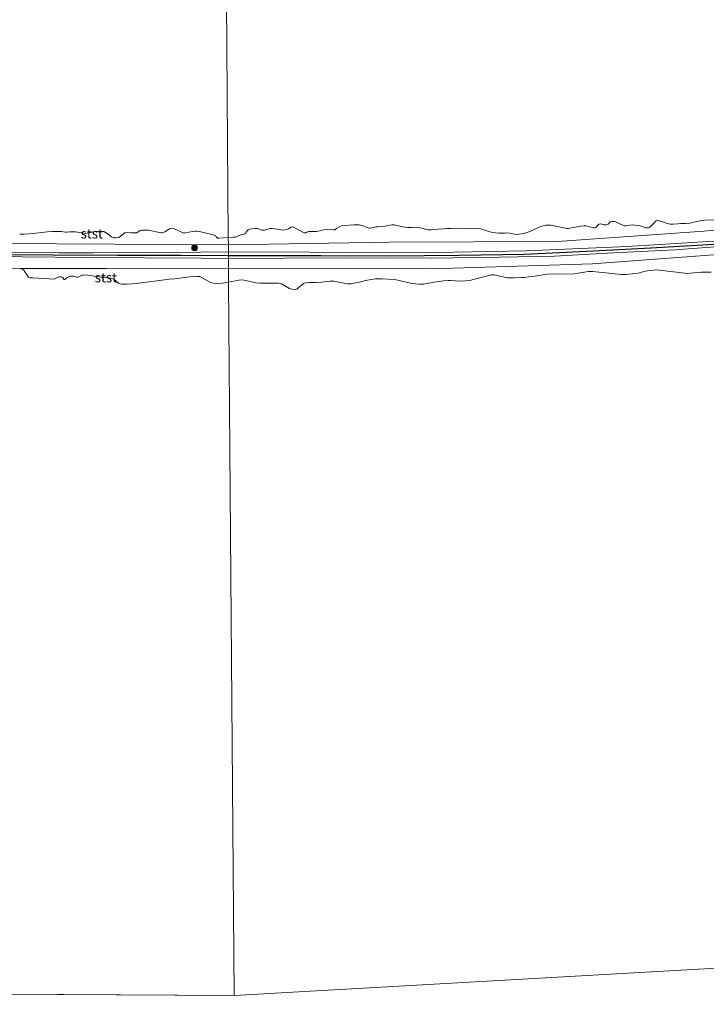
# Model space of a CAD drawing. Units: metres. Extents: x 179991 to 190009, y 512498 to 518750.
# Drawn here: x 184938 to 185115, y 513662 to 513916 of the extents above; entities that cross this region are included whole.
import ezdxf
from ezdxf.enums import TextEntityAlignment as Align

# ---------------------------------------------------------------- set-up
doc = ezdxf.new("R2010")
doc.units = ezdxf.units.M
doc.layers.get('0').update_dxf_attribs({"lineweight": 25})
for name, color, linetype, lineweight in [('B-ME-GR-BOOM-S-B1', 93, 'Continuous', 18), ('B-ME-GW-KRUINLIJN-L-B1', 93, 'Continuous', 18), ('B-ME-GW-TEENLIJN-L-B1', 93, 'Continuous', 18), ('B-ME-IE-HULPGEOMETRIE-L-B1', 53, 'Continuous', 18), ('B-ME-OB-BEKLEDING-GV-B6', 253, 'Continuous', 18), ('B-ME-OB-WATERLIJN-L-B1', 133, 'OB-WATERLIJN', 18), ('B-ME-OG-WATER-GV-B6', 153, 'Continuous', 18)]:
    doc.layers.add(name, color=color, linetype=linetype, lineweight=lineweight)
doc.layers.add('B-ME-VV-KRIBBEN-L-B1', color=10, linetype='Continuous')
doc.styles.add('NLCS-ISO', font='NLCS-ISO.TTF')
doc.linetypes.add('OB-WATERLIJN', pattern='A,10,[32,NLCS.SHX,S=2,R=0,X=0,Y=0],-12', length=22)

# ---------------------------------------------------------------- blocks, each defined once
blk = doc.blocks.new('boom')
h = blk.add_hatch(color=256)
edge = h.paths.add_edge_path()
edge.add_arc((0, 0), 0.75, 0, 360)
blk.add_circle((0, 0), 0.75)

msp = doc.modelspace()

# ---------------------------------------------------------------- linework, layer by layer
at = {"layer": 'B-ME-GW-KRUINLIJN-L-B1'}
for points in [[(185376.0704, 513908.6031, 0.9007), (185366.7002, 513905.6443, 0.8746), (185340.5653, 513897.8476, 0.8185), (185308.3959, 513889.407, 0.8317), (185285.8025, 513884.037, 0.6964), (185264.2635, 513879.357, 0.7806), (185236.669, 513874.2638, 0.6783), (185213.2559, 513870.2992, 0.6486), (185186.4442, 513866.4726, 0.6634), (185164.1301, 513863.4508, 0.7261), (185137.3275, 513860.7151, 0.7096), (185117.462, 513859.07, 0.7509), (185095.0418, 513857.6966, 0.7278), (185068.9014, 513856.5299, 0.7426), (185040.7973, 513855.9999, 0.7509), (185012.946, 513856.1602, 0.7525), (184992.0247, 513856.2907, 0.7443)], [(184992.0383, 513854.5943, 0.7527), (185006.5428, 513854.641, 0.7263), (185023.8553, 513854.7393, 0.7032), (185044.1894, 513854.6404, 0.7081), (185062.1162, 513854.8734, 0.6834), (185076.2292, 513855.1897, 0.6718), (185091.4724, 513856.0232, 0.6223), (185107.4392, 513856.8286, 0.5811), (185115.3666, 513857.4036, 0.5893), (185131.3308, 513858.4926, 0.7296), (185147.6166, 513860.0956, 0.7329), (185163.5403, 513861.8141, 0.7032), (185178.1236, 513863.6391, 0.7345), (185190.6707, 513865.2405, 0.7164), (185206.3424, 513867.521, 0.7444), (185222.9255, 513870.0142, 0.7312), (185239.6129, 513872.9228, 0.6883), (185259.5491, 513876.8675, 0.6933), (185270.4733, 513878.8521, 0.7543), (185274.5691, 513879.7225, 0.7345), (185287.1214, 513882.5715, 0.6916), (185299.069, 513885.3347, 0.7197)], [(184615.8522, 513854.7856, 0.7889), (184640.4141, 513854.7719, 0.6503), (184666.0237, 513854.655, 0.6668), (184693.2569, 513854.59, 0.6635), (184704.6774, 513854.6768, 0.5661), (184717.1429, 513854.93, 0.5892), (184723.9077, 513854.914, 0.6338), (184745.4398, 513854.9972, 0.6173), (184769.2454, 513854.7774, 0.6338), (184780.4652, 513854.8818, 0.7031), (184797.456, 513854.6244, 0.6816), (184814.6231, 513854.7149, 0.6948), (184833.4555, 513854.8523, 0.7262), (184851.6319, 513854.6205, 0.7031), (184874.8207, 513854.7485, 0.6981), (184894.4676, 513854.8258, 0.7344), (184917.8186, 513855.0394, 0.7806), (184938.7562, 513854.9464, 0.7757), (184955.6835, 513854.8222, 0.7691), (184985.0432, 513854.6523, 0.7674), (184992.0383, 513854.5943, 0.7527)], [(184992.0247, 513856.2907, 0.7443), (184977.7367, 513856.0938, 0.7866), (184957.1347, 513856.0021, 0.7123), (184948.1111, 513856.0178, 0.7107), (184927.11, 513856.1168, 0.8596), (184909.1893, 513856.0663, 0.9359), (184890.7687, 513855.9938, 0.9186), (184874.4589, 513855.9355, 0.6496), (184859.6813, 513855.8757, 0.9492), (184852.9823, 513855.9547, 0.9565), (184845.2399, 513855.9879, 0.6562), (184828.6863, 513856.1152, 0.5952), (184816.6549, 513856.1368, 0.5473), (184797.2639, 513856.0217, 0.4566), (184784.3804, 513856.1627, 0.6232), (184755.4911, 513856.3006, 0.6562), (184738.982, 513856.2718, 0.6612), (184713.3385, 513856.2155, 0.7717), (184677.9562, 513856.0864, 0.7684), (184650.515, 513855.9829, 0.7684), (184615.8819, 513856.1759, 0.8064)]]:
    msp.add_polyline3d(points, dxfattribs=at)
at = {"layer": 'B-ME-GW-TEENLIJN-L-B1'}
for points in [[(184992.0113, 513858.1098, -0.18), (185033.5253, 513858.7454, -0.045), (185077.0008, 513858.9194, -0.072), (185114.8291, 513861.644, -0.08), (185168.0101, 513866.9296, -0.03), (185214.494, 513872.478, -0.122), (185268.0295, 513883.7119, -0.0761), (185313.329, 513893.889, -0.076), (185350.0513, 513903.9011, -0.0235), (185376.0884, 513911.4895, -0.076)], [(184992.0576, 513852.0192, 0.009), (185044.4543, 513851.9124, -0.018), (185086.0318, 513853.1506, -0.04), (185147.5049, 513857.7531, 0.016), (185190.2336, 513862.5996, -0.012), (185229.3079, 513867.2108, 0.036), (185264.2687, 513874.0087, -0.045), (185313.9634, 513885.3256, 0.049), (185339.157, 513892.7722, -0.005), (185376.0414, 513903.9305, -0.03)], [(184919.8273, 513858.49, -0.18), (184947.6821, 513858.3138, -0.068), (184992.0113, 513858.1098, -0.18)], [(184938.1995, 513851.9799, -0.18), (184960.5214, 513851.9962, -0.0357), (184992.0576, 513852.0192, 0.009)]]:
    msp.add_polyline3d(points, dxfattribs=at)
at = {"layer": 'B-ME-IE-HULPGEOMETRIE-L-B1'}
for p in [(185374.704, 513685.669, -0.28), (184611.831, 513666.334, -0.28)]:
    msp.add_line(p, (184993.489, 513664.059, -0.28), dxfattribs=at)
msp.add_polyline3d([(184993.489, 513664.059, -0.28), (184992.0852, 513848.4353, -0.18), (184992.0576, 513852.0192, 0.009), (184992.0383, 513854.5943, 0.7527), (184992.0247, 513856.2907, 0.7443), (184992.0113, 513858.1098, -0.18), (184991.997, 513859.9682, -0.18), (184991.0609, 513982.9371, -0.18)], dxfattribs=at)
at = {"layer": 'B-ME-OB-BEKLEDING-GV-B6'}
for points in [[(185308.3959, 513889.407, 0.8317), (185285.8025, 513884.037, 0.6964), (185264.2635, 513879.357, 0.7806), (185236.669, 513874.2638, 0.6783), (185213.2559, 513870.2992, 0.6486), (185186.4442, 513866.4726, 0.6634), (185164.1301, 513863.4508, 0.7261), (185137.3275, 513860.7151, 0.7096), (185117.462, 513859.07, 0.7509), (185095.0418, 513857.6966, 0.7278), (185068.9014, 513856.5299, 0.7426), (185040.7973, 513855.9999, 0.7509), (185012.946, 513856.1602, 0.7525), (184992.0247, 513856.2907, 0.7443), (184992.0113, 513858.1098, -0.18), (185033.5253, 513858.7454, -0.045), (185077.0008, 513858.9194, -0.072), (185114.8291, 513861.644, -0.08), (185168.0101, 513866.9296, -0.03), (185214.494, 513872.478, -0.122), (185268.0295, 513883.7119, -0.0761), (185313.329, 513893.889, -0.076)], [(184992.0576, 513852.0192, 0.009), (184992.0383, 513854.5943, 0.7527), (185006.5428, 513854.641, 0.7263), (185023.8553, 513854.7393, 0.7032), (185044.1894, 513854.6404, 0.7081), (185062.1162, 513854.8734, 0.6834), (185076.2292, 513855.1897, 0.6718), (185091.4724, 513856.0232, 0.6223), (185107.4392, 513856.8286, 0.5811), (185115.3666, 513857.4036, 0.5893), (185131.3308, 513858.4926, 0.7296), (185147.6166, 513860.0956, 0.7329), (185163.5403, 513861.8141, 0.7032), (185178.1236, 513863.6391, 0.7345), (185190.6707, 513865.2405, 0.7164), (185206.3424, 513867.521, 0.7444), (185222.9255, 513870.0142, 0.7312), (185239.6129, 513872.9228, 0.6883), (185259.5491, 513876.8675, 0.6933), (185270.4733, 513878.8521, 0.7543), (185274.5691, 513879.7225, 0.7345), (185287.1214, 513882.5715, 0.6916), (185299.069, 513885.3347, 0.7197)], [(185313.9634, 513885.3256, 0.049), (185264.2687, 513874.0087, -0.045), (185229.3079, 513867.2108, 0.036), (185190.2336, 513862.5996, -0.012), (185147.5049, 513857.7531, 0.016), (185086.0318, 513853.1506, -0.04), (185044.4543, 513851.9124, -0.018), (184992.0576, 513852.0192, 0.009)], [(184992.0576, 513852.0192, 0.009), (185044.4543, 513851.9124, -0.018), (185086.0318, 513853.1506, -0.04), (185147.5049, 513857.7531, 0.016), (185190.2336, 513862.5996, -0.012), (185229.3079, 513867.2108, 0.036), (185264.2687, 513874.0087, -0.045), (185313.9634, 513885.3256, 0.049)], [(185168.0101, 513866.9296, -0.03), (185114.8291, 513861.644, -0.08), (185077.0008, 513858.9194, -0.072), (185033.5253, 513858.7454, -0.045), (184992.0113, 513858.1098, -0.18), (184991.997, 513859.9682, -0.18), (184993.3349, 513860.0572, -0.18), (184993.8455, 513860.1059, -0.18), (184994.1043, 513860.1864, -0.18), (184994.4654, 513860.3188, -0.18), (184995.2418, 513860.7117, -0.18), (184995.5639, 513860.7782, -0.18), (184995.9121, 513860.81, -0.18), (184996.2916, 513860.9281, -0.18), (184996.5133, 513861.0613, -0.18), (184996.642, 513861.3462, -0.18), (184996.9182, 513861.7963, -0.18), (184997.1479, 513862.0024, -0.18), (184997.4899, 513862.1425, -0.18), (184998.8933, 513862.2945, -0.18), (184999.5817, 513862.2852, -0.18), (184999.8405, 513862.1913, -0.18), (185000.5353, 513861.8566, -0.18), (185000.8494, 513861.8502, -0.18), (185001.3773, 513861.9043, -0.18), (185002.1744, 513862.1064, -0.18), (185002.8038, 513862.2869, -0.18), (185003.2603, 513862.3248, -0.18), (185003.9789, 513862.2087, -0.18), (185006.0591, 513861.9163, -0.18), (185006.5878, 513861.9583, -0.18), (185007.0528, 513862.0571, -0.18), (185007.5506, 513862.2181, -0.18), (185008.2385, 513862.6433, -0.18), (185008.5973, 513862.6998, -0.18), (185008.842, 513862.6413, -0.18), (185011.5792, 513861.1914, -0.18), (185011.991, 513861.1665, -0.18), (185012.2148, 513861.2636, -0.18), (185012.4946, 513861.4364, -0.18), (185012.9243, 513861.5211, -0.18), (185014.0698, 513861.5378, -0.18), (185014.817, 513861.556, -0.18), (185015.2353, 513861.628, -0.18), (185015.973, 513861.8146, -0.18), (185016.5683, 513861.957, -0.18), (185017.6135, 513862.0404, -0.18), (185019.1649, 513861.9232, -0.18), (185019.5358, 513861.9804, -0.18), (185020.0567, 513862.372, -0.18), (185020.6023, 513862.7529, -0.18), (185021.2183, 513862.9568, -0.18), (185021.9246, 513863.0572, -0.18), (185024.4581, 513863.2853, -0.18), (185025.7734, 513863.2874, -0.18), (185026.7535, 513863.0292, -0.18), (185028.3102, 513862.3934, -0.18), (185028.6851, 513862.3785, -0.18), (185029.1127, 513862.4992, -0.18), (185030.0783, 513862.7109, -0.18), (185030.6316, 513862.7422, -0.18), (185032.4828, 513862.8713, -0.18), (185033.8058, 513863.1636, -0.18), (185034.3445, 513863.2424, -0.18), (185034.8043, 513863.2202, -0.18), (185037.4811, 513862.6237, -0.18), (185038.3667, 513862.5412, -0.18), (185039.5096, 513862.606, -0.18), (185040.52, 513862.6633, -0.18), (185041.5194, 513862.4906, -0.18), (185043.6608, 513861.9724, -0.18), (185044.3612, 513861.9638, -0.18), (185045.2755, 513862.0157, -0.18), (185046.2458, 513862.1431, -0.18), (185047.5556, 513862.2415, -0.18), (185048.4458, 513862.292, -0.18), (185049.4477, 513862.2884, -0.18), (185052.6011, 513862.2258, -0.18), (185056.7983, 513862.2707, -0.18), (185057.1873, 513862.2204, -0.18), (185057.4193, 513862.1732, -0.18), (185059.0179, 513861.6483, -0.18), (185059.9145, 513861.3733, -0.18), (185060.9881, 513861.1687, -0.18), (185061.8016, 513861.082, -0.18), (185062.4299, 513861.0694, -0.18), (185062.899, 513861.096, -0.18), (185063.5239, 513861.1435, -0.18), (185064.1728, 513861.1923, -0.18), (185064.6595, 513861.1234, -0.18), (185066.3922, 513860.7872, -0.18), (185067.0893, 513860.8388, -0.18), (185068.3462, 513861.0186, -0.18), (185069.9237, 513861.5063, -0.18), (185072.4387, 513862.6989, -0.18), (185073.5504, 513863.0998, -0.18), (185074.0542, 513863.1525, -0.18), (185074.6932, 513863.1646, -0.18), (185075.3101, 513863.1392, -0.18), (185079.4107, 513862.3338, -0.18), (185079.9046, 513862.3498, -0.18), (185080.6102, 513862.4622, -0.18), (185082.9751, 513862.898, -0.18), (185083.8498, 513863.0079, -0.18), (185084.476, 513863.0313, -0.18), (185086.2224, 513862.4545, -0.18), (185086.584, 513862.463, -0.18), (185086.9027, 513862.5896, -0.18), (185087.4714, 513863.2012, -0.18), (185087.7365, 513863.4213, -0.18), (185088.2249, 513863.5335, -0.18), (185089.1222, 513863.2465, -0.18), (185089.6776, 513863.2418, -0.18), (185090.1152, 513863.3993, -0.18), (185090.5791, 513863.9446, -0.18), (185091.0662, 513864.0808, -0.18), (185091.4016, 513864.1239, -0.18), (185091.8508, 513864.077, -0.18), (185094.2641, 513863.0191, -0.18), (185094.746, 513863.0343, -0.18), (185095.63, 513863.1931, -0.18), (185096.4828, 513863.2655, -0.18), (185098.3799, 513863.011, -0.18), (185099.8462, 513862.4787, -0.18), (185100.1957, 513862.4864, -0.18), (185100.5205, 513862.5049, -0.18), (185100.8986, 513862.647, -0.18), (185102.4988, 513864.3006, -0.18), (185102.8327, 513864.3826, -0.18), (185103.0507, 513864.3846, -0.18), (185106.0785, 513863.4528, -0.18), (185106.9027, 513863.4453, -0.18), (185108.1212, 513863.5237, -0.18), (185108.8088, 513863.5679, -0.18), (185110.0545, 513863.5997, -0.18), (185111.2625, 513863.6532, -0.18), (185112.6335, 513863.9958, -0.18), (185113.4663, 513864.2311, -0.18), (185114.2941, 513864.357, -0.18), (185115.0518, 513864.4421, -0.18), (185120.1053, 513864.5977, -0.18)], [(184938.1173, 513860.8384, -0.18), (184939.1818, 513860.8502, -0.18), (184940.5846, 513860.9118, -0.18), (184942.2529, 513861.0898, -0.18), (184943.7631, 513861.2871, -0.18), (184945.3106, 513861.4336, -0.18), (184946.5913, 513861.4899, -0.18), (184948.9476, 513861.5061, -0.18), (184949.8805, 513861.3499, -0.18), (184950.2145, 513861.3425, -0.18), (184951.0874, 513861.4271, -0.18), (184951.7965, 513861.4586, -0.18), (184952.4989, 513861.4545, -0.18), (184955.0843, 513861.0569, -0.18), (184955.5568, 513861.0837, -0.18), (184956.049, 513861.2257, -0.18), (184956.6375, 513861.3732, -0.18), (184957.4199, 513861.5053, -0.18), (184958.5903, 513861.6068, -0.18), (184959.5488, 513861.5733, -0.18), (184959.8163, 513861.5007, -0.18), (184960.6952, 513861.0152, -0.18), (184961.7996, 513860.1123, -0.18), (184962.4011, 513859.8743, -0.18), (184962.9815, 513859.8546, -0.18), (184963.7052, 513859.9395, -0.18), (184965.2675, 513861.1779, -0.18), (184965.5105, 513861.2267, -0.18), (184966.0169, 513861.273, -0.18), (184966.9065, 513861.2181, -0.18), (184967.9458, 513861.1542, -0.18), (184968.0945, 513861.1626, -0.18), (184968.3808, 513861.2227, -0.18), (184969.2459, 513861.7545, -0.18), (184969.6443, 513861.8473, -0.18), (184970.388, 513861.8895, -0.18), (184971.2771, 513861.8433, -0.18), (184974.622, 513861.2079, -0.18), (184974.902, 513861.2238, -0.18), (184975.1634, 513861.2562, -0.18), (184975.6464, 513861.4064, -0.18), (184976.8009, 513862.253, -0.18), (184977.0419, 513862.3369, -0.18), (184977.6023, 513862.3599, -0.18), (184977.8065, 513862.3188, -0.18), (184980.524, 513861.1388, -0.18), (184980.7262, 513861.1327, -0.18), (184980.8827, 513861.1591, -0.18), (184981.7682, 513861.3322, -0.18), (184983.438, 513861.6024, -0.18), (184983.8424, 513861.5903, -0.18), (184984.5478, 513861.5337, -0.18), (184988.4185, 513860.6034, -0.18), (184988.5347, 513860.5661, -0.18), (184988.6724, 513860.4598, -0.18), (184988.8677, 513860.111, -0.18), (184989.2166, 513859.8411, -0.18), (184989.5715, 513859.7735, -0.18), (184991.997, 513859.9682, -0.18)], [(184991.997, 513859.9682, -0.18), (184992.0113, 513858.1098, -0.18), (184947.6821, 513858.3138, -0.068), (184919.8273, 513858.49, -0.18)], [(184919.8273, 513858.49, -0.18), (184947.6821, 513858.3138, -0.068), (184992.0113, 513858.1098, -0.18), (184992.0247, 513856.2907, 0.7443), (184977.7367, 513856.0938, 0.7866), (184957.1347, 513856.0021, 0.7123), (184948.1111, 513856.0178, 0.7107), (184927.11, 513856.1168, 0.8596)], [(185131.3308, 513858.4926, 0.7296), (185115.3666, 513857.4036, 0.5893), (185107.4392, 513856.8286, 0.5811), (185091.4724, 513856.0232, 0.6223), (185076.2292, 513855.1897, 0.6718), (185062.1162, 513854.8734, 0.6834), (185044.1894, 513854.6404, 0.7081), (185023.8553, 513854.7393, 0.7032), (185006.5428, 513854.641, 0.7263), (184992.0383, 513854.5943, 0.7527), (184992.0247, 513856.2907, 0.7443), (185012.946, 513856.1602, 0.7525), (185040.7973, 513855.9999, 0.7509), (185068.9014, 513856.5299, 0.7426), (185095.0418, 513857.6966, 0.7278), (185117.462, 513859.07, 0.7509)], [(184927.11, 513856.1168, 0.8596), (184948.1111, 513856.0178, 0.7107), (184957.1347, 513856.0021, 0.7123), (184977.7367, 513856.0938, 0.7866), (184992.0247, 513856.2907, 0.7443), (184992.0383, 513854.5943, 0.7527), (184985.0432, 513854.6523, 0.7674), (184955.6835, 513854.8222, 0.7691), (184938.7562, 513854.9464, 0.7757), (184917.8186, 513855.0394, 0.7806)], [(184917.8186, 513855.0394, 0.7806), (184938.7562, 513854.9464, 0.7757), (184955.6835, 513854.8222, 0.7691), (184985.0432, 513854.6523, 0.7674), (184992.0383, 513854.5943, 0.7527), (184992.0576, 513852.0192, 0.009), (184960.5214, 513851.9962, -0.0357), (184938.1995, 513851.9799, -0.18), (184925.3209, 513851.8727, -0.18)], [(184992.0576, 513852.0192, 0.009), (184992.0852, 513848.4353, -0.18), (184990.5048, 513848.2043, -0.18), (184989.1145, 513848.1123, -0.18), (184988.2038, 513848.1528, -0.18), (184987.4038, 513848.3313, -0.18), (184984.6707, 513849.8615, -0.18), (184984.0743, 513849.933, -0.18), (184983.2292, 513849.9773, -0.18), (184982.6525, 513849.9314, -0.18), (184978.1844, 513849.3226, -0.18), (184976.7555, 513849.2153, -0.18), (184975.4994, 513849.0782, -0.18), (184968.1677, 513848.1228, -0.18), (184967.0575, 513847.9677, -0.18), (184965.7976, 513847.8962, -0.18), (184964.4546, 513847.8991, -0.18), (184963.7958, 513848.1036, -0.18), (184963.5605, 513848.2523, -0.18), (184962.4051, 513849.1916, -0.18), (184961.9292, 513849.3916, -0.18), (184961.0643, 513849.591, -0.18), (184959.1451, 513849.7091, -0.18), (184955.146, 513850.3036, -0.18), (184954.5422, 513850.2802, -0.18), (184954.1456, 513850.2253, -0.18), (184953.4106, 513849.8486, -0.18), (184953.1557, 513849.7694, -0.18), (184952.9517, 513849.747, -0.18), (184952.8332, 513849.7403, -0.18), (184951.9887, 513849.9625, -0.18), (184951.5877, 513849.983, -0.18), (184951.1683, 513849.9484, -0.18), (184950.786, 513849.8295, -0.18), (184950.3536, 513849.6429, -0.18), (184949.8091, 513849.1474, -0.18), (184949.7241, 513849.121, -0.18), (184949.5841, 513849.1131, -0.18), (184949.4943, 513849.1728, -0.18), (184949.2179, 513849.6649, -0.18), (184948.909, 513849.7771, -0.18), (184948.6816, 513849.7858, -0.18), (184948.4009, 513849.7807, -0.18), (184948.1215, 513849.7541, -0.18), (184947.7823, 513849.6376, -0.18), (184947.005, 513849.2077, -0.18), (184941.5014, 513849.5454, -0.18), (184940.8587, 513849.5695, -0.18), (184940.5678, 513849.6353, -0.18), (184940.3547, 513849.7176, -0.18), (184939.3004, 513851.3605, -0.18), (184939.0923, 513851.6263, -0.18), (184938.8519, 513851.7336, -0.18), (184938.1995, 513851.9799, -0.18), (184960.5214, 513851.9962, -0.0357), (184992.0576, 513852.0192, 0.009)], [(185116.7374, 513850.9815, -0.18), (185114.1433, 513851.0084, -0.18), (185113.1171, 513850.9545, -0.18), (185111.411, 513850.7357, -0.18), (185110.6276, 513850.6731, -0.18), (185102.7029, 513851.5954, -0.18), (185101.0328, 513851.4645, -0.18), (185099.7177, 513851.2452, -0.18), (185097.8629, 513850.7538, -0.18), (185096.4142, 513850.551, -0.18), (185094.6946, 513850.4414, -0.18), (185093.4508, 513850.4554, -0.18), (185086.1796, 513851.2017, -0.18), (185084.9752, 513851.1576, -0.18), (185083.9668, 513851.0642, -0.18), (185082.3651, 513850.7923, -0.18), (185081.2806, 513850.5498, -0.18), (185080.7901, 513850.4738, -0.18), (185076.0393, 513850.6147, -0.18), (185074.3919, 513850.5093, -0.18), (185071.1984, 513850.0024, -0.18), (185069.5678, 513849.8134, -0.18), (185068.5975, 513849.6859, -0.18), (185067.7675, 513849.6389, -0.18), (185065.8166, 513849.5645, -0.18), (185064.9986, 513849.5181, -0.18), (185064.0916, 513849.5512, -0.18), (185060.6072, 513850.3432, -0.18), (185059.9429, 513850.3538, -0.18), (185055.9019, 513849.2558, -0.18), (185054.3785, 513848.8798, -0.18), (185053.2137, 513848.7775, -0.18), (185052.24, 513848.7103, -0.18), (185050.5576, 513848.7959, -0.18), (185049.4066, 513848.8755, -0.18), (185048.8265, 513848.8909, -0.18), (185047.6723, 513848.8134, -0.18), (185045.6749, 513848.495, -0.18), (185043.2366, 513848.0791, -0.18), (185042.3986, 513847.9592, -0.18), (185041.2658, 513847.9312, -0.18), (185039.4003, 513848.0547, -0.18), (185035.044, 513849.1111, -0.18), (185031.7502, 513849.3106, -0.18), (185030.7603, 513849.3148, -0.18), (185030.0626, 513849.2752, -0.18), (185027.4651, 513848.8987, -0.18), (185025.8863, 513848.435, -0.18), (185024.4778, 513848.1621, -0.18), (185023.7247, 513848.0349, -0.18), (185022.8946, 513847.9879, -0.18), (185020.0882, 513848.5287, -0.18), (185019.26, 513848.6628, -0.18), (185018.3156, 513848.7178, -0.18), (185017.271, 513848.6224, -0.18), (185016.2172, 513848.4782, -0.18), (185014.5451, 513848.3834, -0.18), (185012.917, 513848.3635, -0.18), (185011.9807, 513848.2742, -0.18), (185011.4008, 513848.0724, -0.18), (185009.8103, 513846.7512, -0.18), (185009.4215, 513846.5844, -0.18), (185008.431, 513846.6006, -0.18), (185007.8031, 513846.8185, -0.18), (185005.7807, 513848.0072, -0.18), (185005.0015, 513848.1846, -0.18), (185003.2807, 513848.1946, -0.18), (185002.0839, 513848.1728, -0.18), (185000.1189, 513848.1536, -0.18), (184999.1313, 513848.2358, -0.18), (184996.0954, 513848.9545, -0.18), (184995.3859, 513849.0065, -0.18), (184994.7267, 513848.9844, -0.18), (184992.0852, 513848.4353, -0.18), (184992.0576, 513852.0192, 0.009)]]:
    msp.add_polyline3d(points, dxfattribs=at)
at = {"layer": 'B-ME-OB-WATERLIJN-L-B1'}
for points in [[(184991.997, 513859.9682, -0.18), (184993.3349, 513860.0572, -0.18), (184993.8455, 513860.1059, -0.18), (184994.1043, 513860.1864, -0.18), (184994.4654, 513860.3188, -0.18), (184995.2418, 513860.7117, -0.18), (184995.5639, 513860.7782, -0.18), (184995.9121, 513860.81, -0.18), (184996.2916, 513860.9281, -0.18), (184996.5133, 513861.0613, -0.18), (184996.642, 513861.3462, -0.18), (184996.9182, 513861.7963, -0.18), (184997.1479, 513862.0024, -0.18), (184997.4899, 513862.1425, -0.18), (184998.8933, 513862.2945, -0.18), (184999.5817, 513862.2852, -0.18), (184999.8405, 513862.1913, -0.18), (185000.5353, 513861.8566, -0.18), (185000.8494, 513861.8502, -0.18), (185001.3773, 513861.9043, -0.18), (185002.1744, 513862.1064, -0.18), (185002.8038, 513862.2869, -0.18), (185003.2603, 513862.3248, -0.18), (185003.9789, 513862.2087, -0.18), (185006.0591, 513861.9163, -0.18), (185006.5878, 513861.9583, -0.18), (185007.0528, 513862.0571, -0.18), (185007.5506, 513862.2181, -0.18), (185008.2385, 513862.6433, -0.18), (185008.5973, 513862.6998, -0.18), (185008.842, 513862.6413, -0.18), (185011.5792, 513861.1914, -0.18), (185011.991, 513861.1665, -0.18), (185012.2148, 513861.2636, -0.18), (185012.4946, 513861.4364, -0.18), (185012.9243, 513861.5211, -0.18), (185014.0698, 513861.5378, -0.18), (185014.817, 513861.556, -0.18), (185015.2353, 513861.628, -0.18), (185015.973, 513861.8146, -0.18), (185016.5683, 513861.957, -0.18), (185017.6135, 513862.0404, -0.18), (185019.1649, 513861.9232, -0.18), (185019.5358, 513861.9804, -0.18), (185020.0567, 513862.372, -0.18), (185020.6023, 513862.7529, -0.18), (185021.2183, 513862.9568, -0.18), (185021.9246, 513863.0572, -0.18), (185024.4581, 513863.2853, -0.18), (185025.7734, 513863.2874, -0.18), (185026.7535, 513863.0292, -0.18), (185028.3102, 513862.3934, -0.18), (185028.6851, 513862.3785, -0.18), (185029.1127, 513862.4992, -0.18), (185030.0783, 513862.7109, -0.18), (185030.6316, 513862.7422, -0.18), (185032.4828, 513862.8713, -0.18), (185033.8058, 513863.1636, -0.18), (185034.3445, 513863.2424, -0.18), (185034.8043, 513863.2202, -0.18), (185037.4811, 513862.6237, -0.18), (185038.3667, 513862.5412, -0.18), (185039.5096, 513862.606, -0.18), (185040.52, 513862.6633, -0.18), (185041.5194, 513862.4906, -0.18), (185043.6608, 513861.9724, -0.18), (185044.3612, 513861.9638, -0.18), (185045.2755, 513862.0157, -0.18), (185046.2458, 513862.1431, -0.18), (185047.5556, 513862.2415, -0.18), (185048.4458, 513862.292, -0.18), (185049.4477, 513862.2884, -0.18), (185052.6011, 513862.2258, -0.18), (185056.7983, 513862.2707, -0.18), (185057.1873, 513862.2204, -0.18), (185057.4193, 513862.1732, -0.18), (185059.0179, 513861.6483, -0.18), (185059.9145, 513861.3733, -0.18), (185060.9881, 513861.1687, -0.18), (185061.8016, 513861.082, -0.18), (185062.4299, 513861.0694, -0.18), (185062.899, 513861.096, -0.18), (185063.5239, 513861.1435, -0.18), (185064.1728, 513861.1923, -0.18), (185064.6595, 513861.1234, -0.18), (185066.3922, 513860.7872, -0.18), (185067.0893, 513860.8388, -0.18), (185068.3462, 513861.0186, -0.18), (185069.9237, 513861.5063, -0.18), (185072.4387, 513862.6989, -0.18), (185073.5504, 513863.0998, -0.18), (185074.0542, 513863.1525, -0.18), (185074.6932, 513863.1646, -0.18), (185075.3101, 513863.1392, -0.18), (185079.4107, 513862.3338, -0.18), (185079.9046, 513862.3498, -0.18), (185080.6102, 513862.4622, -0.18), (185082.9751, 513862.898, -0.18), (185083.8498, 513863.0079, -0.18), (185084.476, 513863.0313, -0.18), (185086.2224, 513862.4545, -0.18), (185086.584, 513862.463, -0.18), (185086.9027, 513862.5896, -0.18), (185087.4714, 513863.2012, -0.18), (185087.7365, 513863.4213, -0.18), (185088.2249, 513863.5335, -0.18), (185089.1222, 513863.2465, -0.18), (185089.6776, 513863.2418, -0.18), (185090.1152, 513863.3993, -0.18), (185090.5791, 513863.9446, -0.18), (185091.0662, 513864.0808, -0.18), (185091.4016, 513864.1239, -0.18), (185091.8508, 513864.077, -0.18), (185094.2641, 513863.0191, -0.18), (185094.746, 513863.0343, -0.18), (185095.63, 513863.1931, -0.18), (185096.4828, 513863.2655, -0.18), (185098.3799, 513863.011, -0.18), (185099.8462, 513862.4787, -0.18), (185100.1957, 513862.4864, -0.18), (185100.5205, 513862.5049, -0.18), (185100.8986, 513862.647, -0.18), (185102.4988, 513864.3006, -0.18), (185102.8327, 513864.3826, -0.18), (185103.0507, 513864.3846, -0.18), (185106.0785, 513863.4528, -0.18), (185106.9027, 513863.4453, -0.18), (185108.1212, 513863.5237, -0.18), (185108.8088, 513863.5679, -0.18), (185110.0545, 513863.5997, -0.18), (185111.2625, 513863.6532, -0.18), (185112.6335, 513863.9958, -0.18), (185113.4663, 513864.2311, -0.18), (185114.2941, 513864.357, -0.18), (185115.0518, 513864.4421, -0.18), (185120.1053, 513864.5977, -0.18)], [(184938.1173, 513860.8384, -0.18), (184939.1818, 513860.8502, -0.18), (184940.5846, 513860.9118, -0.18), (184942.2529, 513861.0898, -0.18), (184943.7631, 513861.2871, -0.18), (184945.3106, 513861.4336, -0.18), (184946.5913, 513861.4899, -0.18), (184948.9476, 513861.5061, -0.18), (184949.8805, 513861.3499, -0.18), (184950.2145, 513861.3425, -0.18), (184951.0874, 513861.4271, -0.18), (184951.7965, 513861.4586, -0.18), (184952.4989, 513861.4545, -0.18), (184955.0843, 513861.0569, -0.18), (184955.5568, 513861.0837, -0.18), (184956.049, 513861.2257, -0.18), (184956.6375, 513861.3732, -0.18), (184957.4199, 513861.5053, -0.18), (184958.5903, 513861.6068, -0.18), (184959.5488, 513861.5733, -0.18), (184959.8163, 513861.5007, -0.18), (184960.6952, 513861.0152, -0.18), (184961.7996, 513860.1123, -0.18), (184962.4011, 513859.8743, -0.18), (184962.9815, 513859.8546, -0.18), (184963.7052, 513859.9395, -0.18), (184965.2675, 513861.1779, -0.18), (184965.5105, 513861.2267, -0.18), (184966.0169, 513861.273, -0.18), (184966.9065, 513861.2181, -0.18), (184967.9458, 513861.1542, -0.18), (184968.0945, 513861.1626, -0.18), (184968.3808, 513861.2227, -0.18), (184969.2459, 513861.7545, -0.18), (184969.6443, 513861.8473, -0.18), (184970.388, 513861.8895, -0.18), (184971.2771, 513861.8433, -0.18), (184974.622, 513861.2079, -0.18), (184974.902, 513861.2238, -0.18), (184975.1634, 513861.2562, -0.18), (184975.6464, 513861.4064, -0.18), (184976.8009, 513862.253, -0.18), (184977.0419, 513862.3369, -0.18), (184977.6023, 513862.3599, -0.18), (184977.8065, 513862.3188, -0.18), (184980.524, 513861.1388, -0.18), (184980.7262, 513861.1327, -0.18), (184980.8827, 513861.1591, -0.18), (184981.7682, 513861.3322, -0.18), (184983.438, 513861.6024, -0.18), (184983.8424, 513861.5903, -0.18), (184984.5478, 513861.5337, -0.18), (184988.4185, 513860.6034, -0.18), (184988.5347, 513860.5661, -0.18), (184988.6724, 513860.4598, -0.18), (184988.8677, 513860.111, -0.18), (184989.2166, 513859.8411, -0.18), (184989.5715, 513859.7735, -0.18), (184991.997, 513859.9682, -0.18)], [(184925.3209, 513851.8727, -0.18), (184938.1995, 513851.9799, -0.18), (184938.8519, 513851.7336, -0.18), (184939.0923, 513851.6263, -0.18), (184939.3004, 513851.3605, -0.18), (184940.3547, 513849.7176, -0.18), (184940.5678, 513849.6353, -0.18), (184940.8587, 513849.5695, -0.18), (184941.5014, 513849.5454, -0.18), (184947.005, 513849.2077, -0.18), (184947.7823, 513849.6376, -0.18), (184948.1215, 513849.7541, -0.18), (184948.4009, 513849.7807, -0.18), (184948.6816, 513849.7858, -0.18), (184948.909, 513849.7771, -0.18), (184949.2179, 513849.6649, -0.18), (184949.4943, 513849.1728, -0.18), (184949.5841, 513849.1131, -0.18), (184949.7241, 513849.121, -0.18), (184949.8091, 513849.1474, -0.18), (184950.3536, 513849.6429, -0.18), (184950.786, 513849.8295, -0.18), (184951.1683, 513849.9484, -0.18), (184951.5877, 513849.983, -0.18), (184951.9887, 513849.9625, -0.18), (184952.8332, 513849.7403, -0.18), (184952.9517, 513849.747, -0.18), (184953.1557, 513849.7694, -0.18), (184953.4106, 513849.8486, -0.18), (184954.1456, 513850.2253, -0.18), (184954.5422, 513850.2802, -0.18), (184955.146, 513850.3036, -0.18), (184959.1451, 513849.7091, -0.18), (184961.0643, 513849.591, -0.18), (184961.9292, 513849.3916, -0.18), (184962.4051, 513849.1916, -0.18), (184963.5605, 513848.2523, -0.18), (184963.7958, 513848.1036, -0.18), (184964.4546, 513847.8991, -0.18), (184965.7976, 513847.8962, -0.18), (184967.0575, 513847.9677, -0.18), (184968.1677, 513848.1228, -0.18), (184975.4994, 513849.0782, -0.18), (184976.7555, 513849.2153, -0.18), (184978.1844, 513849.3226, -0.18), (184982.6525, 513849.9314, -0.18), (184983.2292, 513849.9773, -0.18), (184984.0743, 513849.933, -0.18), (184984.6707, 513849.8615, -0.18), (184987.4038, 513848.3313, -0.18), (184988.2038, 513848.1528, -0.18), (184989.1145, 513848.1123, -0.18), (184990.5048, 513848.2043, -0.18), (184992.0852, 513848.4353, -0.18)], [(184992.0852, 513848.4353, -0.18), (184994.7267, 513848.9844, -0.18), (184995.3859, 513849.0065, -0.18), (184996.0954, 513848.9545, -0.18), (184999.1313, 513848.2358, -0.18), (185000.1189, 513848.1536, -0.18), (185002.0839, 513848.1728, -0.18), (185003.2807, 513848.1946, -0.18), (185005.0015, 513848.1846, -0.18), (185005.7807, 513848.0072, -0.18), (185007.8031, 513846.8185, -0.18), (185008.431, 513846.6006, -0.18), (185009.4215, 513846.5844, -0.18), (185009.8103, 513846.7512, -0.18), (185011.4008, 513848.0724, -0.18), (185011.9807, 513848.2742, -0.18), (185012.917, 513848.3635, -0.18), (185014.5451, 513848.3834, -0.18), (185016.2172, 513848.4782, -0.18), (185017.271, 513848.6224, -0.18), (185018.3156, 513848.7178, -0.18), (185019.26, 513848.6628, -0.18), (185020.0882, 513848.5287, -0.18), (185022.8946, 513847.9879, -0.18), (185023.7247, 513848.0349, -0.18), (185024.4778, 513848.1621, -0.18), (185025.8863, 513848.435, -0.18), (185027.4651, 513848.8987, -0.18), (185030.0626, 513849.2752, -0.18), (185030.7603, 513849.3148, -0.18), (185031.7502, 513849.3106, -0.18), (185035.044, 513849.1111, -0.18), (185039.4003, 513848.0547, -0.18), (185041.2658, 513847.9312, -0.18), (185042.3986, 513847.9592, -0.18), (185043.2366, 513848.0791, -0.18), (185045.6749, 513848.495, -0.18), (185047.6723, 513848.8134, -0.18), (185048.8265, 513848.8909, -0.18), (185049.4066, 513848.8755, -0.18), (185050.5576, 513848.7959, -0.18), (185052.24, 513848.7103, -0.18), (185053.2137, 513848.7775, -0.18), (185054.3785, 513848.8798, -0.18), (185055.9019, 513849.2558, -0.18), (185059.9429, 513850.3538, -0.18), (185060.6072, 513850.3432, -0.18), (185064.0916, 513849.5512, -0.18), (185064.9986, 513849.5181, -0.18), (185065.8166, 513849.5645, -0.18), (185067.7675, 513849.6389, -0.18), (185068.5975, 513849.6859, -0.18), (185069.5678, 513849.8134, -0.18), (185071.1984, 513850.0024, -0.18), (185074.3919, 513850.5093, -0.18), (185076.0393, 513850.6147, -0.18), (185080.7901, 513850.4738, -0.18), (185081.2806, 513850.5498, -0.18), (185082.3651, 513850.7923, -0.18), (185083.9668, 513851.0642, -0.18), (185084.9752, 513851.1576, -0.18), (185086.1796, 513851.2017, -0.18), (185093.4508, 513850.4554, -0.18), (185094.6946, 513850.4414, -0.18), (185096.4142, 513850.551, -0.18), (185097.8629, 513850.7538, -0.18), (185099.7177, 513851.2452, -0.18), (185101.0328, 513851.4645, -0.18), (185102.7029, 513851.5954, -0.18), (185110.6276, 513850.6731, -0.18), (185111.411, 513850.7357, -0.18), (185113.1171, 513850.9545, -0.18), (185114.1433, 513851.0084, -0.18), (185116.7374, 513850.9815, -0.18)]]:
    msp.add_polyline3d(points, dxfattribs=at)
at = {"layer": 'B-ME-OG-WATER-GV-B6'}
for points in [[(184991.0609, 513982.9371, -0.18), (184991.997, 513859.9682, -0.18), (184989.5715, 513859.7735, -0.18), (184989.2166, 513859.8411, -0.18), (184988.8677, 513860.111, -0.18), (184988.6724, 513860.4598, -0.18), (184988.5347, 513860.5661, -0.18), (184988.4185, 513860.6034, -0.18), (184984.5478, 513861.5337, -0.18), (184983.8424, 513861.5903, -0.18), (184983.438, 513861.6024, -0.18), (184981.7682, 513861.3322, -0.18), (184980.8827, 513861.1591, -0.18), (184980.7262, 513861.1327, -0.18), (184980.524, 513861.1388, -0.18), (184977.8065, 513862.3188, -0.18), (184977.6023, 513862.3599, -0.18), (184977.0419, 513862.3369, -0.18), (184976.8009, 513862.253, -0.18), (184975.6464, 513861.4064, -0.18), (184975.1634, 513861.2562, -0.18), (184974.902, 513861.2238, -0.18), (184974.622, 513861.2079, -0.18), (184971.2771, 513861.8433, -0.18), (184970.388, 513861.8895, -0.18), (184969.6443, 513861.8473, -0.18), (184969.2459, 513861.7545, -0.18), (184968.3808, 513861.2227, -0.18), (184968.0945, 513861.1626, -0.18), (184967.9458, 513861.1542, -0.18), (184966.9065, 513861.2181, -0.18), (184966.0169, 513861.273, -0.18), (184965.5105, 513861.2267, -0.18), (184965.2675, 513861.1779, -0.18), (184963.7052, 513859.9395, -0.18), (184962.9815, 513859.8546, -0.18), (184962.4011, 513859.8743, -0.18), (184961.7996, 513860.1123, -0.18), (184960.6952, 513861.0152, -0.18), (184959.8163, 513861.5007, -0.18), (184959.5488, 513861.5733, -0.18), (184958.5903, 513861.6068, -0.18), (184957.4199, 513861.5053, -0.18), (184956.6375, 513861.3732, -0.18), (184956.049, 513861.2257, -0.18), (184955.5568, 513861.0837, -0.18), (184955.0843, 513861.0569, -0.18), (184952.4989, 513861.4545, -0.18), (184951.7965, 513861.4586, -0.18), (184951.0874, 513861.4271, -0.18), (184950.2145, 513861.3425, -0.18), (184949.8805, 513861.3499, -0.18), (184948.9476, 513861.5061, -0.18), (184946.5913, 513861.4899, -0.18), (184945.3106, 513861.4336, -0.18), (184943.7631, 513861.2871, -0.18), (184942.2529, 513861.0898, -0.18), (184940.5846, 513860.9118, -0.18), (184939.1818, 513860.8502, -0.18), (184938.1173, 513860.8384, -0.18)], [(185120.1053, 513864.5977, -0.18), (185115.0518, 513864.4421, -0.18), (185114.2941, 513864.357, -0.18), (185113.4663, 513864.2311, -0.18), (185112.6335, 513863.9958, -0.18), (185111.2625, 513863.6532, -0.18), (185110.0545, 513863.5997, -0.18), (185108.8088, 513863.5679, -0.18), (185108.1212, 513863.5237, -0.18), (185106.9027, 513863.4453, -0.18), (185106.0785, 513863.4528, -0.18), (185103.0507, 513864.3846, -0.18), (185102.8327, 513864.3826, -0.18), (185102.4988, 513864.3006, -0.18), (185100.8986, 513862.647, -0.18), (185100.5205, 513862.5049, -0.18), (185100.1957, 513862.4864, -0.18), (185099.8462, 513862.4787, -0.18), (185098.3799, 513863.011, -0.18), (185096.4828, 513863.2655, -0.18), (185095.63, 513863.1931, -0.18), (185094.746, 513863.0343, -0.18), (185094.2641, 513863.0191, -0.18), (185091.8508, 513864.077, -0.18), (185091.4016, 513864.1239, -0.18), (185091.0662, 513864.0808, -0.18), (185090.5791, 513863.9446, -0.18), (185090.1152, 513863.3993, -0.18), (185089.6776, 513863.2418, -0.18), (185089.1222, 513863.2465, -0.18), (185088.2249, 513863.5335, -0.18), (185087.7365, 513863.4213, -0.18), (185087.4714, 513863.2012, -0.18), (185086.9027, 513862.5896, -0.18), (185086.584, 513862.463, -0.18), (185086.2224, 513862.4545, -0.18), (185084.476, 513863.0313, -0.18), (185083.8498, 513863.0079, -0.18), (185082.9751, 513862.898, -0.18), (185080.6102, 513862.4622, -0.18), (185079.9046, 513862.3498, -0.18), (185079.4107, 513862.3338, -0.18), (185075.3101, 513863.1392, -0.18), (185074.6932, 513863.1646, -0.18), (185074.0542, 513863.1525, -0.18), (185073.5504, 513863.0998, -0.18), (185072.4387, 513862.6989, -0.18), (185069.9237, 513861.5063, -0.18), (185068.3462, 513861.0186, -0.18), (185067.0893, 513860.8388, -0.18), (185066.3922, 513860.7872, -0.18), (185064.6595, 513861.1234, -0.18), (185064.1728, 513861.1923, -0.18), (185063.5239, 513861.1435, -0.18), (185062.899, 513861.096, -0.18), (185062.4299, 513861.0694, -0.18), (185061.8016, 513861.082, -0.18), (185060.9881, 513861.1687, -0.18), (185059.9145, 513861.3733, -0.18), (185059.0179, 513861.6483, -0.18), (185057.4193, 513862.1732, -0.18), (185057.1873, 513862.2204, -0.18), (185056.7983, 513862.2707, -0.18), (185052.6011, 513862.2258, -0.18), (185049.4477, 513862.2884, -0.18), (185048.4458, 513862.292, -0.18), (185047.5556, 513862.2415, -0.18), (185046.2458, 513862.1431, -0.18), (185045.2755, 513862.0157, -0.18), (185044.3612, 513861.9638, -0.18), (185043.6608, 513861.9724, -0.18), (185041.5194, 513862.4906, -0.18), (185040.52, 513862.6633, -0.18), (185039.5096, 513862.606, -0.18), (185038.3667, 513862.5412, -0.18), (185037.4811, 513862.6237, -0.18), (185034.8043, 513863.2202, -0.18), (185034.3445, 513863.2424, -0.18), (185033.8058, 513863.1636, -0.18), (185032.4828, 513862.8713, -0.18), (185030.6316, 513862.7422, -0.18), (185030.0783, 513862.7109, -0.18), (185029.1127, 513862.4992, -0.18), (185028.6851, 513862.3785, -0.18), (185028.3102, 513862.3934, -0.18), (185026.7535, 513863.0292, -0.18), (185025.7734, 513863.2874, -0.18), (185024.4581, 513863.2853, -0.18), (185021.9246, 513863.0572, -0.18), (185021.2183, 513862.9568, -0.18), (185020.6023, 513862.7529, -0.18), (185020.0567, 513862.372, -0.18), (185019.5358, 513861.9804, -0.18), (185019.1649, 513861.9232, -0.18), (185017.6135, 513862.0404, -0.18), (185016.5683, 513861.957, -0.18), (185015.973, 513861.8146, -0.18), (185015.2353, 513861.628, -0.18), (185014.817, 513861.556, -0.18), (185014.0698, 513861.5378, -0.18), (185012.9243, 513861.5211, -0.18), (185012.4946, 513861.4364, -0.18), (185012.2148, 513861.2636, -0.18), (185011.991, 513861.1665, -0.18), (185011.5792, 513861.1914, -0.18), (185008.842, 513862.6413, -0.18), (185008.5973, 513862.6998, -0.18), (185008.2385, 513862.6433, -0.18), (185007.5506, 513862.2181, -0.18), (185007.0528, 513862.0571, -0.18), (185006.5878, 513861.9583, -0.18), (185006.0591, 513861.9163, -0.18), (185003.9789, 513862.2087, -0.18), (185003.2603, 513862.3248, -0.18), (185002.8038, 513862.2869, -0.18), (185002.1744, 513862.1064, -0.18), (185001.3773, 513861.9043, -0.18), (185000.8494, 513861.8502, -0.18), (185000.5353, 513861.8566, -0.18), (184999.8405, 513862.1913, -0.18), (184999.5817, 513862.2852, -0.18), (184998.8933, 513862.2945, -0.18), (184997.4899, 513862.1425, -0.18), (184997.1479, 513862.0024, -0.18), (184996.9182, 513861.7963, -0.18), (184996.642, 513861.3462, -0.18), (184996.5133, 513861.0613, -0.18), (184996.2916, 513860.9281, -0.18), (184995.9121, 513860.81, -0.18), (184995.5639, 513860.7782, -0.18), (184995.2418, 513860.7117, -0.18), (184994.4654, 513860.3188, -0.18), (184994.1043, 513860.1864, -0.18), (184993.8455, 513860.1059, -0.18), (184993.3349, 513860.0572, -0.18), (184991.997, 513859.9682, -0.18), (184991.0609, 513982.9371, -0.18)], [(184925.3209, 513851.8727, -0.18), (184938.1995, 513851.9799, -0.18), (184938.8519, 513851.7336, -0.18), (184939.0923, 513851.6263, -0.18), (184939.3004, 513851.3605, -0.18), (184940.3547, 513849.7176, -0.18), (184940.5678, 513849.6353, -0.18), (184940.8587, 513849.5695, -0.18), (184941.5014, 513849.5454, -0.18), (184947.005, 513849.2077, -0.18), (184947.7823, 513849.6376, -0.18), (184948.1215, 513849.7541, -0.18), (184948.4009, 513849.7807, -0.18), (184948.6816, 513849.7858, -0.18), (184948.909, 513849.7771, -0.18), (184949.2179, 513849.6649, -0.18), (184949.4943, 513849.1728, -0.18), (184949.5841, 513849.1131, -0.18), (184949.7241, 513849.121, -0.18), (184949.8091, 513849.1474, -0.18), (184950.3536, 513849.6429, -0.18), (184950.786, 513849.8295, -0.18), (184951.1683, 513849.9484, -0.18), (184951.5877, 513849.983, -0.18), (184951.9887, 513849.9625, -0.18), (184952.8332, 513849.7403, -0.18), (184952.9517, 513849.747, -0.18), (184953.1557, 513849.7694, -0.18), (184953.4106, 513849.8486, -0.18), (184954.1456, 513850.2253, -0.18), (184954.5422, 513850.2802, -0.18), (184955.146, 513850.3036, -0.18), (184959.1451, 513849.7091, -0.18), (184961.0643, 513849.591, -0.18), (184961.9292, 513849.3916, -0.18), (184962.4051, 513849.1916, -0.18), (184963.5605, 513848.2523, -0.18), (184963.7958, 513848.1036, -0.18), (184964.4546, 513847.8991, -0.18), (184965.7976, 513847.8962, -0.18), (184967.0575, 513847.9677, -0.18), (184968.1677, 513848.1228, -0.18), (184975.4994, 513849.0782, -0.18), (184976.7555, 513849.2153, -0.18), (184978.1844, 513849.3226, -0.18), (184982.6525, 513849.9314, -0.18), (184983.2292, 513849.9773, -0.18), (184984.0743, 513849.933, -0.18), (184984.6707, 513849.8615, -0.18), (184987.4038, 513848.3313, -0.18), (184988.2038, 513848.1528, -0.18), (184989.1145, 513848.1123, -0.18), (184990.5048, 513848.2043, -0.18), (184992.0852, 513848.4353, -0.18), (184993.489, 513664.059, -0.28), (184611.831, 513666.334, -0.28)], [(184993.489, 513664.059, -0.28), (184992.0852, 513848.4353, -0.18), (184994.7267, 513848.9844, -0.18), (184995.3859, 513849.0065, -0.18), (184996.0954, 513848.9545, -0.18), (184999.1313, 513848.2358, -0.18), (185000.1189, 513848.1536, -0.18), (185002.0839, 513848.1728, -0.18), (185003.2807, 513848.1946, -0.18), (185005.0015, 513848.1846, -0.18), (185005.7807, 513848.0072, -0.18), (185007.8031, 513846.8185, -0.18), (185008.431, 513846.6006, -0.18), (185009.4215, 513846.5844, -0.18), (185009.8103, 513846.7512, -0.18), (185011.4008, 513848.0724, -0.18), (185011.9807, 513848.2742, -0.18), (185012.917, 513848.3635, -0.18), (185014.5451, 513848.3834, -0.18), (185016.2172, 513848.4782, -0.18), (185017.271, 513848.6224, -0.18), (185018.3156, 513848.7178, -0.18), (185019.26, 513848.6628, -0.18), (185020.0882, 513848.5287, -0.18), (185022.8946, 513847.9879, -0.18), (185023.7247, 513848.0349, -0.18), (185024.4778, 513848.1621, -0.18), (185025.8863, 513848.435, -0.18), (185027.4651, 513848.8987, -0.18), (185030.0626, 513849.2752, -0.18), (185030.7603, 513849.3148, -0.18), (185031.7502, 513849.3106, -0.18), (185035.044, 513849.1111, -0.18), (185039.4003, 513848.0547, -0.18), (185041.2658, 513847.9312, -0.18), (185042.3986, 513847.9592, -0.18), (185043.2366, 513848.0791, -0.18), (185045.6749, 513848.495, -0.18), (185047.6723, 513848.8134, -0.18), (185048.8265, 513848.8909, -0.18), (185049.4066, 513848.8755, -0.18), (185050.5576, 513848.7959, -0.18), (185052.24, 513848.7103, -0.18), (185053.2137, 513848.7775, -0.18), (185054.3785, 513848.8798, -0.18), (185055.9019, 513849.2558, -0.18), (185059.9429, 513850.3538, -0.18), (185060.6072, 513850.3432, -0.18), (185064.0916, 513849.5512, -0.18), (185064.9986, 513849.5181, -0.18), (185065.8166, 513849.5645, -0.18), (185067.7675, 513849.6389, -0.18), (185068.5975, 513849.6859, -0.18), (185069.5678, 513849.8134, -0.18), (185071.1984, 513850.0024, -0.18), (185074.3919, 513850.5093, -0.18), (185076.0393, 513850.6147, -0.18), (185080.7901, 513850.4738, -0.18), (185081.2806, 513850.5498, -0.18), (185082.3651, 513850.7923, -0.18), (185083.9668, 513851.0642, -0.18), (185084.9752, 513851.1576, -0.18), (185086.1796, 513851.2017, -0.18), (185093.4508, 513850.4554, -0.18), (185094.6946, 513850.4414, -0.18), (185096.4142, 513850.551, -0.18), (185097.8629, 513850.7538, -0.18), (185099.7177, 513851.2452, -0.18), (185101.0328, 513851.4645, -0.18), (185102.7029, 513851.5954, -0.18), (185110.6276, 513850.6731, -0.18), (185111.411, 513850.7357, -0.18), (185113.1171, 513850.9545, -0.18), (185114.1433, 513851.0084, -0.18), (185116.7374, 513850.9815, -0.18)], [(184761.813, 513361.5186, -0.35), (184611.831, 513666.334, -0.28), (184993.489, 513664.059, -0.28), (185374.704, 513685.669, -0.28)], [(185374.704, 513685.669, -0.28), (184993.489, 513664.059, -0.28)]]:
    msp.add_polyline3d(points, dxfattribs=at)
at = {"layer": 'B-ME-VV-KRIBBEN-L-B1'}
for points in [[(185296.863, 513885.621, 0.912), (185285.752, 513883.025, 0.948), (185275.97, 513880.778, 0.944), (185265.049, 513878.601, 0.932), (185252.241, 513876.208, 0.963), (185239.544, 513873.872, 0.936), (185227.207, 513871.596, 0.932), (185213.647, 513869.39, 1.007), (185199.545, 513867.349, 1.011), (185185.648, 513865.417, 0.979), (185170.448, 513863.331, 0.968), (185158.048, 513861.777, 0.956), (185146.115, 513860.588, 0.94), (185131.935, 513859.209, 0.92), (185116.057, 513858.06, 0.952), (185101.121, 513857.199, 0.888), (185084.573, 513856.377, 1.043), (185068.386, 513855.586, 1.003), (185051.638, 513855.344, 1.011), (185033.639, 513855.116, 0.991), (185015.913, 513855.28, 1.023), (184992.0329, 513855.274, 0.986)], [(184992.0329, 513855.274, 0.986), (184979.891, 513855.292, 0.971), (184963.281, 513855.358, 0.974), (184946.714, 513855.401, 0.98), (184928.779, 513855.488, 0.955)]]:
    msp.add_polyline3d(points, dxfattribs=at)

# ---------------------------------------------------------------- block references
at = {"layer": 'B-ME-GR-BOOM-S-B1', "rotation": 90}
msp.add_blockref('boom', (184983.3084, 513857.2909, 0.4827), dxfattribs=at)

# ---------------------------------------------------------------- texts
at = {"layer": 'B-ME-OB-BEKLEDING-GV-B6', "ltscale": 0.2, "style": 'NLCS-ISO'}
for p in [(184956.7412, 513860.987), (184960.3914, 513849.6308)]:
    msp.add_text('stst', height=2.5, dxfattribs=at).set_placement(p, align=Align.MIDDLE_CENTER)

doc.saveas('drawing.dxf')
